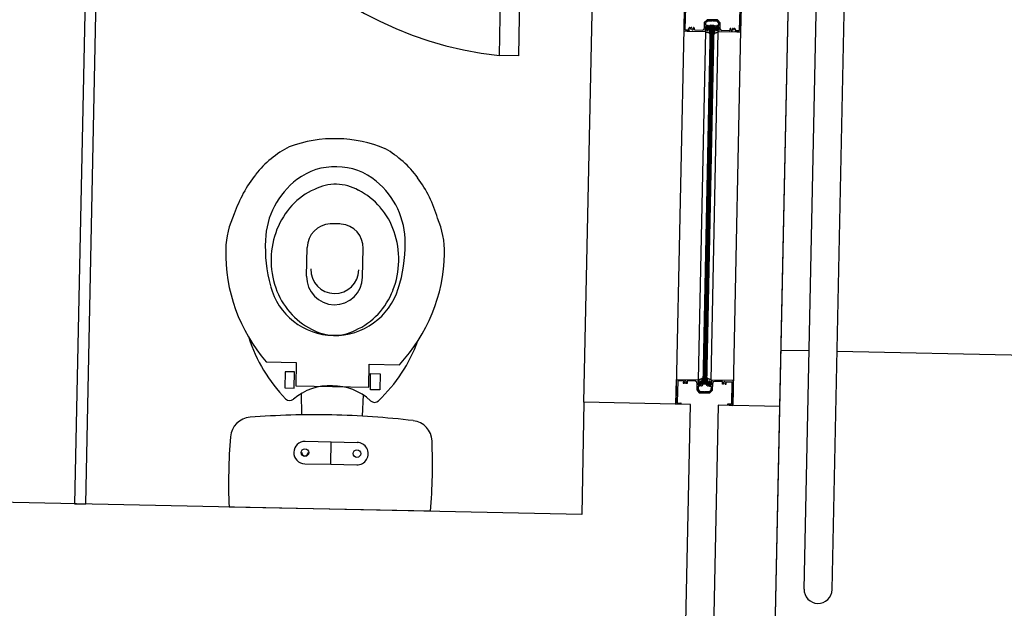
# Model space of a CAD drawing. Extents: x -270306 to 466159, y -177220 to 624260.
# Drawn here: x 30416 to 32175, y 78963 to 80013 of the extents above; entities that cross this region are included whole.
import ezdxf

# ---------------------------------------------------------------- set-up
doc = ezdxf.new("R2010")
doc.units = 0
for name, color, linetype in [('X-3305-S$0$1', 11, 'CONTINUOUS'), ('X-3305-S$0$BUILDING', 8, 'CONTINUOUS'), ('X-3305-S$0$BUILDING internal', 8, 'CONTINUOUS'), ('X-3305-S$0$WINDOW', 11, 'CONTINUOUS'), ('X-XREF', 7, 'CONTINUOUS')]:
    doc.layers.add(name, color=color, linetype=linetype)

# ---------------------------------------------------------------- blocks, each defined once
blk = doc.blocks.new('X-3305-S')
at = {"layer": 'X-3305-S$0$1'}
for p, q in [((73536, 43492.3), (73536.6, 43493.1)), ((73536.6, 43493.1), (73537.1, 43493.9)), ((73537.1, 43493.9), (73537.6, 43494.8)), ((73537.6, 43494.8), (73538, 43495.6)), ((73538.6, 43495.3), (73538.1, 43495.7)), ((73539.6, 43496.5), (73538.6, 43495.3)), ((73538.9, 43492.5), (73539.4, 43493.2)), ((73539.6, 43496.5), (73540, 43496.5)), ((73540, 43496.5), (73540.5, 43496.4)), ((73540.5, 43496.4), (73540.9, 43496.3)), ((73540.9, 43496.3), (73541.3, 43496.2)), ((73541.3, 43496.2), (73541.7, 43496.1)), ((73541.7, 43496.1), (73542.2, 43496)), ((73542.2, 43496), (73542.6, 43495.8)), ((73542.6, 43495.8), (73543, 43495.7)), ((73543, 43495.7), (73543.4, 43495.5)), ((73543.4, 43495.5), (73543.8, 43495.3)), ((73543.8, 43495.3), (73544.2, 43495.2)), ((73544.2, 43495.2), (73544.6, 43495)), ((73544.6, 43495), (73545, 43494.8)), ((73545, 43494.8), (73545.4, 43494.7)), ((73545.4, 43494.7), (73545.9, 43494.7)), ((73545.4, 43492.7), (73545.9, 43492.9)), ((73545.9, 43494.7), (73546.3, 43494.7)), ((73545.9, 43492.9), (73546.5, 43493.1)), ((73546.3, 43494.7), (73546.7, 43494.7)), ((73546.5, 43493.1), (73547, 43493.4)), ((73546.7, 43494.7), (73547.2, 43494.8)), ((73547, 43493.4), (73547.5, 43493.6)), ((73534.1, 43488.9), (73534.5, 43489.8)), ((73534.5, 43489.8), (73535, 43490.6)), ((73535, 43490.6), (73535.5, 43491.4)), ((73535.5, 43491.4), (73536, 43492.3)), ((73536.4, 43489.1), (73536.9, 43489.8)), ((73536.5, 43486.1), (73536.6, 43486.8)), ((73536.6, 43486.8), (73536.9, 43487.4)), ((73536.9, 43489.8), (73537.4, 43490.5)), ((73536.9, 43487.4), (73537.4, 43488)), ((73537.4, 43490.5), (73537.9, 43491.2)), ((73537.4, 43488), (73537.8, 43488.5)), ((73537.8, 43488.5), (73538.2, 43489.1)), ((73537.8, 43484.5), (73538.2, 43484.5)), ((73537.9, 43491.2), (73538.4, 43491.8)), ((73538.2, 43489.1), (73538.6, 43489.6)), ((73538.2, 43484.5), (73538.5, 43484.4)), ((73538.4, 43491.8), (73538.9, 43492.5)), ((73538.5, 43484.4), (73538.8, 43484.4)), ((73538.6, 43489.6), (73539.1, 43490.1)), ((73538.8, 43484.4), (73539.1, 43484.5)), ((73539, 43486.4), (73539.4, 43486.8)), ((73539.1, 43490.1), (73539.5, 43490.7)), ((73539.1, 43486.2), (73539.3, 43486.2)), ((73539.1, 43484.5), (73539.4, 43484.5)), ((73539.3, 43486.2), (73539.5, 43486.3)), ((73539.4, 43486.8), (73539.7, 43487.3)), ((73539.4, 43484.5), (73539.7, 43484.6)), ((73539.5, 43490.7), (73540, 43491.2)), ((73539.5, 43486.3), (73539.7, 43486.3)), ((73539.7, 43487.3), (73540.1, 43487.8)), ((73539.7, 43486.3), (73539.9, 43486.4)), ((73539.7, 43484.6), (73540, 43484.8)), ((73539.9, 43486.4), (73540.1, 43486.5)), ((73540, 43491.2), (73540.5, 43491.6)), ((73540, 43484.8), (73540.3, 43484.9)), ((73540.1, 43487.8), (73540.4, 43488.2)), ((73540.1, 43486.5), (73540.2, 43486.6)), ((73540.2, 43486.6), (73540.4, 43486.6)), ((73540.3, 43484.9), (73540.6, 43485.1)), ((73540.4, 43488.2), (73540.8, 43488.7)), ((73540.4, 43486.6), (73540.6, 43486.7)), ((73540.6, 43485.1), (73540.8, 43485.3)), ((73540.8, 43488.7), (73541.1, 43489.1)), ((73540.8, 43485.3), (73541, 43485.5)), ((73541, 43485.5), (73541.3, 43485.7)), ((73541.1, 43489.1), (73541.4, 43489.6)), ((73541.4, 43489.6), (73541.8, 43490)), ((73541.8, 43490), (73542.2, 43490.5)), ((73542.2, 43490.5), (73542.6, 43490.9)), ((73542.6, 43490.9), (73543, 43491.3)), ((73543, 43491.3), (73543.4, 43491.7)), ((73543.4, 43491.7), (73543.8, 43492)), ((73543.8, 43492), (73544.3, 43492.4)), ((73544.3, 43492.4), (73544.8, 43492.6)), ((73544.8, 43492.6), (73545.4, 43492.7)), ((73545.2, 43480.2), (73545.3, 43480.5)), ((73545.2, 43479.9), (73545.2, 43480.2)), ((73545.2, 43479.5), (73545.2, 43479.9)), ((73545.3, 43479.2), (73545.2, 43479.5)), ((73545.3, 43480.5), (73545.4, 43480.8)), ((73545.3, 43478.9), (73545.3, 43479.2)), ((73545.4, 43478.6), (73545.3, 43478.9)), ((73545.4, 43480.8), (73545.5, 43481.1)), ((73545.5, 43478.3), (73545.4, 43478.6)), ((73545.5, 43481.1), (73545.7, 43481.4)), ((73545.7, 43481.4), (73545.8, 43481.6)), ((73545.8, 43481.6), (73546, 43481.9)), ((73546.9, 43480.5), (73547, 43480.7)), ((73546.9, 43480.3), (73546.9, 43480.5)), ((73546.9, 43480.1), (73546.9, 43480.3)), ((73546.9, 43479.9), (73546.9, 43480.1)), ((73547, 43481.1), (73547.1, 43481.3)), ((73547, 43480.9), (73547, 43481.1)), ((73547, 43480.7), (73547, 43480.9)), ((73547.1, 43481.3), (73547.1, 43481.5)), ((73547.1, 43479.9), (73547.5, 43480.3)), ((73547.4, 43477.4), (73548, 43477.6)), ((73547.5, 43480.3), (73547.8, 43480.8)), ((73547.8, 43480.8), (73548.2, 43481.2)), ((73548, 43477.6), (73548.5, 43478.1)), ((73548.2, 43481.2), (73548.6, 43481.6)), ((73548.5, 43478.1), (73549, 43478.6)), ((73548.6, 43481.6), (73549, 43482)), ((73549, 43482), (73549.4, 43482.5)), ((73549, 43478.6), (73549.5, 43479.1)), ((73549.4, 43482.5), (73549.7, 43482.9)), ((73549.5, 43479.1), (73549.9, 43479.6)), ((73549.7, 43482.9), (73550.1, 43483.4)), ((73549.9, 43479.6), (73550.3, 43480.2)), ((73550.1, 43483.4), (73550.4, 43483.8)), ((73550.3, 43480.2), (73550.8, 43480.7)), ((73550.4, 43483.8), (73550.7, 43484.3)), ((73550.4, 43477.9), (73550.9, 43478.5)), ((73550.6, 43475.6), (73551.4, 43476.2)), ((73550.7, 43484.3), (73551.1, 43484.8)), ((73550.8, 43480.7), (73551.2, 43481.3)), ((73550.9, 43478.5), (73551.5, 43479.2)), ((73551.1, 43484.8), (73551.4, 43485.3)), ((73551.2, 43481.3), (73551.6, 43481.8)), ((73551.4, 43485.3), (73551.6, 43485.8)), ((73551.4, 43476.2), (73552.1, 43476.8)), ((73551.5, 43479.2), (73552, 43479.8)), ((73551.6, 43485.8), (73551.8, 43486.3)), ((73551.6, 43481.8), (73551.9, 43482.4)), ((73551.8, 43486.3), (73551.9, 43486.9)), ((73551.9, 43486.9), (73552, 43487.4)), ((73552, 43488), (73552.1, 43488.6)), ((73552, 43487.4), (73552, 43488)), ((73552, 43479.8), (73552.6, 43480.4)), ((73552.1, 43488.6), (73552.2, 43489.1)), ((73552.1, 43476.8), (73552.8, 43477.5)), ((73552.2, 43489.1), (73552.4, 43489.7)), ((73552.6, 43480.4), (73553.1, 43481)), ((73552.8, 43477.5), (73553.5, 43478.2)), ((73553.1, 43481), (73553.7, 43481.7)), ((73553.5, 43478.2), (73554.2, 43478.9)), ((73553.6, 43489.2), (73553.6, 43489.6)), ((73553.7, 43488.7), (73553.6, 43489.2)), ((73553.7, 43488.3), (73553.7, 43488.7)), ((73553.9, 43487.9), (73553.7, 43488.3)), ((73554.1, 43487.5), (73553.9, 43487.9)), ((73554.3, 43487.1), (73554.1, 43487.5)), ((73554.2, 43478.9), (73554.9, 43479.6)), ((73554.6, 43486.8), (73554.3, 43487.1)), ((73554.9, 43486.4), (73554.6, 43486.8)), ((73555.1, 43486.1), (73554.9, 43486.4)), ((73554.9, 43479.6), (73555.6, 43480.2)), ((73555.3, 43485.7), (73555.1, 43486.1)), ((73555.6, 43485.3), (73555.3, 43485.7)), ((73555.8, 43485), (73555.6, 43485.3)), ((73555.6, 43480.2), (73556.4, 43480.8)), ((73556, 43484.6), (73555.8, 43485)), ((73556.9, 43482.6), (73555.9, 43481.3)), ((73555.9, 43481.3), (73556.4, 43481)), ((73556.2, 43484.2), (73556, 43484.6)), ((73556.4, 43483.8), (73556.2, 43484.2)), ((73556.6, 43483.4), (73556.4, 43483.8)), ((73556.7, 43483), (73556.6, 43483.4)), ((73556.9, 43482.6), (73556.7, 43483))]:
    blk.add_line(p, q, dxfattribs=at)
for centre, radius, start, end in [((73538, 43495.6), 0.1, 51.1355, 157.89), ((73540, 43492.7), 0.729, 51.1365, 143.6571), ((73539.7, 43492.4), 1.13, 313.7814, 51.1363), ((73547.3, 43494.2), 0.621, 293.966, 98.869), ((73535.1, 43490.2), 1.7, 234.8848, 323.1567), ((73538.1, 43486.1), 1.61, 179.9288, 259.7107), ((73539.1, 43486.3), 0.123, 141.9979, 271.4092), ((73540.8, 43486.2), 0.603, 315.043, 113.4092), ((73547, 43478.9), 1.61, 202.5603, 282.3422), ((73546.5, 43481.6), 0.603, 348.8618, 147.228), ((73547, 43480), 0.123, 190.8618, 320.2731), ((73551.6, 43476.8), 1.7, 139.1144, 227.3863), ((73552.9, 43481.8), 1.13, 51.1347, 148.4897), ((73553, 43489.6), 0.621, 3.4021, 168.305), ((73553.1, 43482.1), 0.729, 318.6139, 51.1345), ((73556.3, 43480.9), 0.1, 304.381, 51.1355)]:
    blk.add_arc(centre, radius, start, end, dxfattribs=at)
at = {"layer": 'X-3305-S$0$BUILDING'}
blk.add_line((73280.4, 42942), (84016.6, 56264.4), dxfattribs=at)
at = {"layer": 'X-3305-S$0$BUILDING internal'}
for p, q in [((73460.5, 43085.8), (76629.3, 47017.9)), ((73499.4, 43054.4), (76668.2, 46986.5)), ((73227.5, 43434.1), (69715.8, 46264.1)), ((73353, 43589.9), (75053.4, 45700)), ((75181.3, 45596.9), (73480.8, 43486.8)), ((75260.4, 45533.2), (73559.9, 43423.1)), ((73625.5, 43370.2), (75326, 45480.3)), ((73441.9, 45144.1), (72522, 44002.6)), ((72537.6, 43990.1), (73457.5, 45131.6)), ((73611.8, 44172.4), (74000.8, 44655.2)), ((74027.3, 44633.8), (73638.3, 44151.1)), ((73638.3, 44151.1), (73611.8, 44172.4)), ((73098.6, 44071), (73130.6, 44110.8)), ((73176.4, 44008.3), (73208.5, 44048.1)), ((73926.8, 44040.3), (73899, 44005.7)), ((73926.9, 44036.8), (73902.7, 44006.7)), ((73899, 44005.7), (73903.9, 44001.7)), ((73902.8, 44005.5), (73907.4, 44001.9)), ((73904.4, 44002.8), (73903.9, 44001.7)), ((73906.7, 44001), (73904.4, 44002.8)), ((73907.5, 44003), (73910.5, 44004.1)), ((73911.4, 44002.9), (73910.8, 44002.1)), ((72522, 44002.6), (72537.6, 43990.1)), ((72947.8, 43993.8), (72989.6, 43960.1)), ((73903.9, 44001.7), (73904.2, 44002.1)), ((73903.9, 44001.7), (73929.9, 43980.8)), ((73907.3, 44000.4), (73904.9, 44002.2)), ((73908.2, 44001.4), (73907.3, 44000.4)), ((73907.4, 44002.3), (73908.2, 44001.4)), ((73916, 43995), (73926.4, 43986.5)), ((73937.6, 43995.4), (73930.9, 43987)), ((73934.3, 43987.6), (73931.2, 43983.8)), ((73934, 43982), (73936.6, 43985.9)), ((73938.7, 43985.9), (73934.6, 43981.5)), ((73938.8, 43993.2), (73936.7, 43990.6)), ((73936.8, 43989.5), (73939.1, 43987.7)), ((73944.3, 43996.1), (73937.6, 43995.4)), ((73939.1, 43987.7), (73938.7, 43985.9)), ((73943.6, 43993.7), (73938.8, 43993.2)), ((73949.3, 43989.1), (73943.6, 43993.7)), ((73959, 43984.3), (73944.3, 43996.1)), ((73950.1, 43989.2), (73949.3, 43989.1)), ((73951.1, 43988.4), (73950.1, 43989.2)), ((73951.1, 43987.7), (73951.1, 43988.4)), ((73956.8, 43983.1), (73951.1, 43987.7)), ((73539.6, 43496.5), (73929.9, 43980.8)), ((73541.2, 43485.6), (73943.5, 43984.9)), ((73944.3, 43984.2), (73542, 43485)), ((73945.1, 43983.6), (73542.8, 43484.4)), ((73945.9, 43983), (73543.6, 43483.7)), ((73946.7, 43982.3), (73544.3, 43483.1)), ((73947.4, 43981.7), (73545.1, 43482.5)), ((73948.2, 43981.1), (73545.9, 43481.8)), ((73929.6, 43983), (73930.1, 43983.7)), ((73930.9, 43982), (73929.6, 43983)), ((73929.9, 43980.8), (73930.9, 43982)), ((73943.5, 43984.9), (73948.2, 43981.1)), ((73950.3, 43976.6), (73946.9, 43971.7)), ((73947.2, 43966.9), (73948.2, 43968.1)), ((73947.5, 43971.2), (73950.7, 43974.5)), ((73948.2, 43968.1), (73949.4, 43967.1)), ((73949.4, 43967.1), (73949.9, 43967.7)), ((73952.9, 43972.6), (73949.8, 43968.8)), ((73951.9, 43977.3), (73950.3, 43976.6)), ((73954.2, 43975.5), (73951.9, 43977.3)), ((73953, 43969.2), (73959.8, 43977.5)), ((73955.3, 43975.6), (73957.4, 43978.2)), ((73957.4, 43978.2), (73956.8, 43983.1)), ((73959.8, 43977.5), (73959, 43984.3)), ((74006, 43976.6), (73978.1, 43941.9)), ((74002.5, 43975.9), (73978.2, 43945.8)), ((72963.7, 43959.3), (72945.6, 43936.8)), ((72989.6, 43960.1), (72963.7, 43927.9)), ((72976.9, 43948.7), (72963.7, 43959.3)), ((73556.9, 43482.6), (73947.2, 43966.9)), ((73973.1, 43945.9), (73947.2, 43966.9)), ((73963.9, 43956.3), (73953.5, 43964.7)), ((73972.7, 43953.5), (73972.1, 43952.8)), ((73973.6, 43949.7), (73974.1, 43952.9)), ((72945.6, 43936.8), (72958.7, 43926.2)), ((72958.7, 43926.2), (72976.9, 43948.7)), ((73971.9, 43950), (73971.1, 43949)), ((73971.1, 43949), (73973.4, 43947)), ((73971.8, 43948.5), (73974.1, 43946.6)), ((73973, 43949.5), (73971.9, 43950)), ((73977.1, 43945.7), (73972.5, 43949.4)), ((73974.1, 43946.6), (73973.1, 43945.9)), ((73973.1, 43945.9), (73973.4, 43946.3)), ((73978.1, 43941.9), (73973.1, 43945.9)), ((72963.7, 43927.9), (73065.2, 43846.1)), ((72962.5, 43910.9), (72939.8, 43880.5)), ((73064.6, 43840.8), (73082.7, 43863.4)), ((73065.2, 43846.1), (73091.1, 43878.3)), ((73082.7, 43863.4), (73095.9, 43852.8)), ((73091.1, 43878.3), (73133, 43844.5)), ((73095.9, 43852.8), (73077.7, 43830.3)), ((73017.2, 43603.6), (72736.9, 43829.4)), ((72916.2, 43839.1), (72952.4, 43809.9)), ((73048.9, 43841.3), (73024, 43812.6)), ((73077.7, 43830.3), (73064.6, 43840.8)), ((72927.3, 43778.8), (72952.4, 43809.9)), ((72952.4, 43809.9), (72988.6, 43780.8)), ((72891.1, 43808), (72927.3, 43778.8)), ((72927.3, 43778.8), (72963.5, 43749.6)), ((73353, 43589.9), (73227.5, 43434.1)), ((73500.9, 43470.6), (73353, 43589.9)), ((73545.9, 43481.8), (73541.2, 43485.6)), ((73545.9, 43481.8), (73541.2, 43485.6)), ((73256.2, 43167), (73500.9, 43470.6)), ((73727.2, 43416.7), (73688.2, 43448.1)), ((73539.8, 43439.3), (73263.7, 43096.7)), ((73625.5, 43370.2), (73539.8, 43439.3)), ((73280.4, 42942), (73625.5, 43370.2)), ((75011.9, 42381.4), (73766.1, 43385.4))]:
    blk.add_line(p, q, dxfattribs=at)
for centre in [(72903.6, 43823.5), (72976, 43765.2)]:
    blk.add_circle(centre, 6.75, dxfattribs=at)
for centre, radius, start, end in [((74054.3, 44636.3), 641.1, 137.095, 226.351), ((73193.6, 44043.1), 233.9, 103.843, 123.6271), ((73181.9, 44090.5), 185.2, 79.6764, 103.843), ((73144, 44047.4), 236.2, 51.0622, 72.4977), ((73133.5, 44099.9), 154.5, 116.7304, 141.0679), ((73189.2, 44075), 143.1, 89.5785, 140.0215), ((73189.5, 44107.7), 110.4, 49.9821, 89.5785), ((73148, 44051.4), 230.6, 29.5111, 51.2074), ((73245.4, 44010), 298.1, 141.1355, 183.1082), ((73176.9, 44053.7), 134.9, 99.4437, 120.8845), ((73174.8, 44066.5), 122, 76.0745, 99.4423), ((73189.4, 44103.9), 82.3, 51.1889, 79.6884), ((73192.9, 44104.9), 110.4, 12.6925, 52.2889), ((73290.5, 43990.1), 275.3, 140.0215, 157.2715), ((73185.2, 44039.9), 151, 120.8834, 141.1352), ((73189.3, 44104), 82.3, 22.5829, 51.0824), ((73177.7, 44093.8), 185.2, 358.428, 22.5946), ((73185.2, 44039.9), 151, 141.1358, 161.3876), ((73164.1, 44083.8), 43, 54.8865, 141.1355), ((73155.8, 44081.8), 122, 2.8287, 26.1965), ((73161, 44097.7), 143.1, 322.2496, 12.6925), ((73102.6, 43996.3), 150, 51.1355, 54.8865), ((73102.6, 43996.3), 150, 47.3845, 51.1355), ((73146.3, 44050.5), 119, 157.2715, 231.1005), ((73175, 44075.1), 43, 321.1355, 47.3845), ((73169.9, 44045), 134.9, 161.3865, 182.8273), ((73145.6, 44049.7), 43, 141.1355, 231.1355), ((73142.9, 44081.1), 134.9, 341.3865, 2.8273), ((73129, 44095.2), 233.9, 338.6439, 358.428), ((73137.4, 44039.5), 50, 141.1355, 231.1355), ((73219.3, 43951.5), 286.2, 160.413, 186.1895), ((73157, 44044.4), 122, 182.8287, 206.1965), ((73127.6, 44086.3), 151, 321.1358, 341.3876), ((73145.6, 44049.7), 43, 231.1355, 321.1355), ((73137.4, 44039.5), 50, 231.1355, 321.1355), ((73056.5, 44178.6), 275.3, 304.9995, 322.2496), ((73197.2, 44048.6), 154.5, 321.2031, 345.5406), ((73903.3, 44006.2), 0.8, 141.1355, 231.1355), ((73907.7, 44002.6), 0.4, 111.6707, 221.1355), ((73910.8, 44003.4), 0.8, 321.1355, 111.6707), ((73123.5, 44022.1), 82.3, 202.5826, 231.0821), ((73127.6, 44086.3), 151, 300.8834, 321.1352), ((73904.6, 44001.8), 0.5, 54.1355, 141.1355), ((73907, 44001.4), 0.565, 231.1352, 51.1355), ((73911.2, 44001.8), 0.517, 141.1355, 313.6089), ((73913.9, 43999), 3.43, 102.9097, 133.6089), ((73913.9, 43999), 1.84, 102.9097, 321.1355), ((73913.3, 44001.5), 0.795, 282.9097, 102.9097), ((73913.9, 43999), 1.84, 321.1355, 359.3613), ((73916.5, 43995.6), 0.8, 126.9027, 231.1355), ((73916.6, 43998.9), 0.795, 359.3613, 179.3613), ((73913.9, 43999), 3.43, 306.9027, 359.3613), ((73928.4, 43989), 3.2, 231.1355, 321.1355), ((73935.4, 43986.7), 1.44, 326.1373, 141.1355), ((73937.3, 43990.1), 0.8, 141.1355, 231.1355), ((73930.7, 43983.2), 0.8, 51.1355, 141.1355), ((73934.4, 43981.8), 0.4, 146.1373, 317.2852), ((73947.2, 43971.5), 0.4, 144.9858, 316.1337), ((73949.3, 43968.2), 0.8, 321.1355, 51.1355), ((73951.7, 43973.6), 1.44, 321.1355, 136.1337), ((73955.5, 43967.2), 3.2, 141.1355, 231.1355), ((73954.7, 43976.1), 0.8, 231.1355, 321.1355), ((73146.2, 44050.6), 119, 231.1706, 304.9995), ((73123.4, 44022.2), 82.3, 231.1886, 259.6881), ((73085.6, 44138.8), 298.1, 279.1628, 321.1355), ((73135.9, 44072.4), 134.9, 279.4437, 300.8845), ((73964.5, 43956.9), 0.8, 231.1355, 335.3683), ((73968.3, 43955.1), 3.43, 102.9097, 155.3683), ((73968.3, 43955.1), 1.84, 141.1355, 359.3613), ((73968.3, 43955.1), 1.84, 102.9097, 141.1355), ((73967.7, 43957.7), 0.795, 282.9097, 102.9097), ((73970.9, 43955.1), 0.795, 359.3613, 179.3613), ((73968.3, 43955.1), 3.43, 328.6621, 359.3613), ((73971.7, 43953.1), 0.517, 148.6621, 321.1355), ((73973.3, 43953), 0.8, 350.6003, 141.1355), ((72843.6, 43901.5), 38, 56.7146, 137.568), ((72041.3, 42679.4), 1500, 51.1355, 56.7146), ((73138, 44059.7), 122, 256.0745, 279.4423), ((73972.2, 43948.9), 0.565, 51.1355, 231.1358), ((73973.2, 43949.8), 0.4, 241.1355, 350.6003), ((73973, 43946.6), 0.5, 321.1355, 48.1355), ((73977.6, 43946.3), 0.8, 231.1355, 321.1355), ((73553.7, 43252.4), 1000, 137.568, 144.7598), ((72945.2, 43921.8), 10.5, 186.1895, 273.5794), ((72951.9, 43815.1), 96.4, 49.0027, 93.5794), ((72957.5, 43810.6), 96.4, 8.6916, 53.2683), ((72041.3, 42679.4), 1500, 45.5564, 51.1355), ((73034, 44100.9), 286.2, 276.0815, 301.858), ((72903.6, 43823.5), 20, 51.1355, 231.1355), ((72903.6, 43823.5), 5.75, 141.1355, 321.1355), ((73063.2, 43826.7), 10.5, 188.6916, 276.0815), ((72976, 43765.2), 20, 231.1355, 51.1355), ((73065, 43723.1), 38, 324.703, 45.5564), ((72279.8, 44279), 1000, 317.5112, 324.703), ((73479.9, 43070.1), 25, 141.1355, 321.1355)]:
    blk.add_arc(centre, radius, start, end, dxfattribs=at)
at = {"layer": 'X-3305-S$0$WINDOW'}
for p, q in [((73936.4, 43985.5), (73932.8, 43981.4)), ((73929.9, 43980.8), (73930.9, 43982)), ((73930.9, 43982), (73930.4, 43982.4)), ((73935.3, 43981.7), (73937.7, 43984.7)), ((73946.9, 43972.3), (73949.3, 43975.3)), ((73950.3, 43974.2), (73947.1, 43969.9)), ((73947.2, 43966.9), (73948.2, 43968.1)), ((73948.2, 43968.1), (73948.7, 43967.7)), ((73480.8, 43486.8), (73508.7, 43521.4)), ((73508.8, 43517.9), (73484.5, 43487.8)), ((73508.7, 43521.4), (73539.6, 43496.5)), ((73509.4, 43518), (73516.9, 43511.8)), ((73516.9, 43511.8), (73514.2, 43508.4)), ((73514.2, 43508.4), (73515.8, 43507)), ((73515.8, 43507), (73516.4, 43507.8)), ((73517.8, 43505.4), (73518.4, 43506.2)), ((73519.5, 43504.1), (73517.8, 43505.4)), ((73522.3, 43507.5), (73519.5, 43504.1)), ((73533.3, 43498.7), (73522.3, 43507.5)), ((73533.7, 43494.2), (73525.8, 43484.3)), ((73537, 43494.5), (73533.9, 43490.8)), ((73537.4, 43496.3), (73536.8, 43495.7)), ((73538.6, 43495.3), (73537.4, 43496.3)), ((73539.6, 43496.5), (73538.6, 43495.3)), ((73485.8, 43482.8), (73480.8, 43486.8)), ((73484.7, 43486.7), (73489.2, 43483)), ((73486.2, 43484), (73485.8, 43482.8)), ((73488.5, 43482.1), (73486.2, 43484)), ((73525.8, 43484.3), (73526.5, 43477.6)), ((73526.5, 43477.6), (73541.2, 43465.8)), ((73531.5, 43487.8), (73528.2, 43483.6)), ((73528.2, 43483.6), (73528.7, 43478.8)), ((73528.7, 43478.8), (73534.4, 43474.2)), ((73534.9, 43486.1), (73532.6, 43487.9)), ((73536.5, 43486.8), (73534.9, 43486.1)), ((73536.2, 43488.8), (73539.3, 43492.2)), ((73539.9, 43491.7), (73536.5, 43486.8)), ((73548.1, 43477.5), (73547.7, 43475.7)), ((73547.7, 43475.7), (73549.9, 43473.9)), ((73547.9, 43466.5), (73555.9, 43476.4)), ((73552.1, 43481.9), (73548.1, 43477.5)), ((73550.1, 43477.6), (73552.7, 43481.4)), ((73555.5, 43479.6), (73552.5, 43475.8)), ((73556.9, 43482.6), (73555.9, 43481.3)), ((73555.9, 43481.3), (73557.2, 43480.3)), ((73557.2, 43480.3), (73556.6, 43479.7)), ((73587.8, 43457.7), (73556.9, 43482.6)), ((73571.3, 43468), (73560.4, 43476.8)), ((73534.4, 43474.2), (73534.5, 43473.5)), ((73534.5, 43473.5), (73535.5, 43472.7)), ((73535.5, 43472.7), (73536.2, 43472.8)), ((73536.2, 43472.8), (73541.9, 43468.2)), ((73541.2, 43465.8), (73547.9, 43466.5)), ((73541.9, 43468.2), (73546.7, 43468.7)), ((73546.7, 43468.7), (73550, 43472.8)), ((73559.9, 43423.1), (73587.8, 43457.7)), ((73568.6, 43464.6), (73571.3, 43468)), ((73570.2, 43463.2), (73568.6, 43464.6)), ((73570.8, 43463.9), (73570.2, 43463.2)), ((73572.8, 43462.3), (73572.2, 43461.6)), ((73572.2, 43461.6), (73573.9, 43460.3)), ((73573.9, 43460.3), (73576.7, 43463.7)), ((73576.7, 43463.7), (73584.3, 43457.6)), ((73584.3, 43457), (73560.1, 43426.9)), ((73553.7, 43429.6), (73556, 43427.8)), ((73558.9, 43426.8), (73554.4, 43430.5)), ((73556, 43427.8), (73555, 43427.1)), ((73555, 43427.1), (73559.9, 43423.1))]:
    blk.add_line(p, q, dxfattribs=at)
for centre, radius, start, end in [((73968.5, 43949.8), 49.9, 130.4133, 135.4471), ((73936.2, 43987.8), 0.1, 47.3863, 131.0162), ((73935.1, 43986.6), 1.7, 319.1176, 47.383), ((73939.3, 43983.7), 1.91, 55.835, 150.612), ((73938.2, 43983.3), 3.06, 342.9488, 42.6126), ((73946.3, 43986.1), 17.2, 197.8555, 211.3), ((73930.4, 43982.5), 0.1, 124.381, 231.1355), ((73922.2, 43994.4), 14.3, 304.6313, 318.2528), ((73927.6, 43973.6), 5.26, 357.5353, 41.8033), ((73933.5, 43981), 0.817, 149.9248, 279.45), ((73933.5, 43973.4), 0.621, 183.4021, 348.305), ((73933.7, 43981.3), 1.09, 267.3033, 339.4186), ((73920.6, 43976.8), 14, 345.6329, 356.1954), ((73940.8, 43974.9), 6.4, 140.7607, 171.5022), ((73946.6, 43973.9), 13.7, 145.3442, 149.6513), ((73974.5, 43950.3), 48.1, 136.9705, 143.4383), ((73939.2, 43968.8), 0.621, 113.966, 278.869), ((73945.2, 43956.9), 14, 106.0757, 116.6382), ((73939.4, 43983), 0.123, 10.8618, 140.2731), ((73939.9, 43981.4), 0.603, 168.8618, 327.228), ((73940.6, 43963.1), 5.26, 60.4677, 104.7357), ((73932.6, 43983.2), 6.95, 345.8153, 358.595), ((73935.8, 43984.2), 5.58, 325.76, 340.4735), ((73939.1, 43976.3), 6.4, 290.7688, 321.5103), ((73948.8, 43984), 17.2, 250.971, 264.4156), ((73907.9, 44004), 48.1, 318.8327, 325.3005), ((73945.6, 43976.8), 0.603, 135.043, 293.4092), ((73949.2, 43973.4), 5.58, 121.7975, 136.511), ((73946.8, 43970.7), 1.09, 122.8524, 194.9677), ((73946.6, 43970.5), 0.817, 182.821, 312.3462), ((73949, 43970.1), 6.95, 103.676, 116.4557), ((73936.9, 43981.7), 13.7, 312.6197, 316.9268), ((73947.8, 43975.5), 3.06, 59.6584, 119.3223), ((73947.3, 43976.7), 0.123, 321.9979, 91.4092), ((73948.7, 43967.8), 0.1, 231.1355, 337.89), ((73962.1, 43962.3), 14.3, 144.0182, 157.6397), ((73948, 43976.8), 1.91, 311.659, 46.436), ((73951.7, 43973.2), 1.7, 54.888, 143.1534), ((73908.7, 43998), 49.9, 326.8239, 331.8577), ((73952.6, 43974.5), 0.1, 331.2548, 54.8848), ((73509.1, 43517.6), 0.4, 51.1358, 141.1355), ((73515.7, 43508.3), 0.923, 321.1355, 358.262), ((73518.5, 43508.3), 1.84, 284.009, 178.262), ((73519.1, 43505.6), 0.923, 104.009, 141.1355), ((73531.2, 43496.2), 3.2, 321.1355, 51.1355), ((73537.5, 43495.2), 0.8, 141.1362, 231.1336), ((73485.2, 43487.3), 0.8, 141.1355, 231.1355), ((73488.9, 43482.5), 0.565, 231.1352, 51.1355), ((73532.1, 43487.3), 0.8, 51.1359, 141.1358), ((73535.1, 43489.8), 1.49, 141.1355, 317.2853), ((73539.6, 43491.9), 0.4, 324.9857, 137.2853), ((73551.3, 43476.8), 1.49, 144.9857, 321.1355), ((73552.4, 43481.6), 0.4, 324.9857, 137.2854), ((73556, 43480.2), 0.8, 231.1374, 321.1348), ((73558.4, 43474.4), 3.2, 51.1355, 141.1355), ((73549.4, 43473.3), 0.8, 321.1352, 51.1351), ((73570.1, 43464.5), 0.923, 321.1355, 358.262), ((73572.9, 43464.4), 1.84, 284.009, 178.262), ((73573.5, 43461.7), 0.923, 104.009, 141.1355), ((73584, 43457.3), 0.4, 321.1355, 51.1353), ((73554, 43430.1), 0.565, 51.1355, 231.1358), ((73559.4, 43427.4), 0.8, 231.1355, 321.1355)]:
    blk.add_arc(centre, radius, start, end, dxfattribs=at)

msp = doc.modelspace()

# ---------------------------------------------------------------- block references
at = {"layer": 'X-XREF', "rotation": 37.67}
msp.add_blockref('X-3305-S', (0, 0), dxfattribs=at)

doc.saveas('drawing.dxf')
